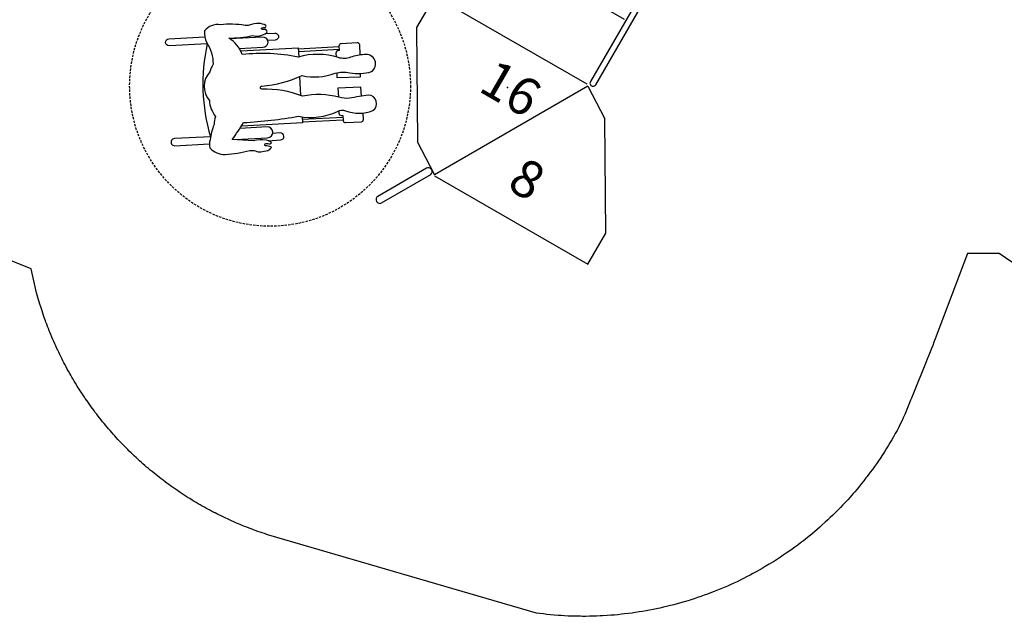
# Model space of a CAD drawing. Extents: x 5382 to 5999, y -5505 to -5027.
# Drawn here: x 5527 to 5737, y -5505 to -5377 of the extents above; entities that cross this region are included whole.
import ezdxf

# ---------------------------------------------------------------- set-up
doc = ezdxf.new("R2010")
doc.units = 0
doc.header["$MEASUREMENT"] = 0
doc.linetypes.add('DASHED', pattern=[0.75, 0.5, -0.25])
for name, color, linetype in [('2D_KBACCENT', 6, 'CONTINUOUS'), ('2D_TEXT', 7, 'CONTINUOUS'), ('PHASE-1', 6, 'CONTINUOUS'), ('STEPPOINTS', 4, 'CONTINUOUS'), ('WHEELCHAIR', 3, 'CONTINUOUS'), ('WHEELCHAIRTURN', 1, 'DASHED')]:
    doc.layers.add(name, color=color, linetype=linetype)
doc.styles.add('Arial Narrow', font='txt')

# ---------------------------------------------------------------- blocks, each defined once
blk = doc.blocks.new('KBTRST19')
at = {"layer": '2D_KBACCENT'}
for p, q in [((5.01, -47.93, -40.53), (5.01, -55.68, -40.53)), ((42.99, -48.22, -40.53), (24.08, -80.99, -40.53)), ((42.99, -48.22, -40.53), (49.62, -52.46, -40.53)), ((62.01, -73.5, -40.53), (49.62, -52.46, -40.53)), ((5.01, -55.68, -40.53), (17.4, -76.71, -40.53)), ((62.01, -81.16, -40.53), (62.01, -73.5, -40.53)), ((24.18, -81.04, -40.53), (17.4, -76.71, -40.53)), ((24.18, -81.16, -40.53), (62.01, -81.16, -40.53))]:
    blk.add_line(p, q, dxfattribs=at)
at = {"layer": '2D_KBACCENT', "elevation": -40.53}
for points in [[(1.76, -2.44), (3.66, -2.44), (3.66, -0.59, -0.878036), (4.94, -0.42), (4.98, -47.11, -1.000947), (3.66, -47.11), (3.66, -3.76), (0.62, -3.75)], [(46.17, -2.44), (44.27, -2.44), (44.27, -0.59, 0.878036), (43, -0.42), (42.95, -47.11, 1.000947), (44.27, -47.11), (44.27, -3.76), (47.32, -3.75)]]:
    blk.add_lwpolyline(points, format="xyb", dxfattribs=at)
for points in [[(43.16, -0.09), (4.78, -0.09)], [(42.65, -16.04), (5.28, -16.04)], [(42.65, -31.98), (5.28, -31.98)], [(42.65, -47.93), (5.01, -47.93)]]:
    blk.add_lwpolyline(points, dxfattribs=at)
blk.add_lwpolyline([(21.89, -80.65), (15.9, -91.04, 0.995856), (17.3, -91.86), (23.34, -81.37, 0.942983)], format="xyb", close=True, dxfattribs=at)
at = {"layer": 'STEPPOINTS'}
for p in [(28.24, -57.05, -32.02), (41.36, -72.04, -39.97)]:
    blk.add_point(p, dxfattribs=at)
at = {"layer": 'WHEELCHAIR'}
for p, q in [((-14.61, -72.22, -40.53), (-7.26, -67.44, -40.53)), ((-14.28, -72.68, -40.53), (-6.95, -67.91, -40.53)), ((-6.79, -68.16, -40.53), (-7.05, -68.33, -40.53)), ((0.81, -79.83, -40.53), (0.55, -80, -40.53)), ((-6.35, -84.86, -40.53), (0.98, -80.08, -40.53)), ((-6.05, -85.32, -40.53), (1.29, -80.55, -40.53))]:
    blk.add_line(p, q, dxfattribs=at)
at = {"layer": 'WHEELCHAIR', "elevation": -40.53}
for points in [[(-6.79, -68.16), (-7.36, -67.28, -0.414214), (-7.23, -66.63), (-4.39, -64.78, -0.414214), (-3.74, -64.92), (-2.53, -66.78)], [(-1.76, -66.24, 0.073073), (-4.01, -68.21, 0.142651), (-4.01, -68.21, -0.176156), (-6.24, -69.57, 0.14648), (-13.75, -73.77)], [(1.4, -68.62, 0.814606), (-1.76, -66.24, 0.817162)], [(3.34, -73.28, -0.002153), (0.15, -75.88, -0.1179), (-1.89, -76.86, 0.120203), (-8.76, -80.56, 0.099157), (-17.04, -83.58, -1.053223), (-17.34, -83.03, 0.080507), (-11.03, -76.78, 0.144591), (-5.16, -72.81, -0.118702), (-2.53, -71.15, 0.124152), (1.4, -68.62)], [(-7.05, -68.33, 0.414214), (-7.18, -68.98), (-6.72, -69.69, 0.414214)], [(-13.75, -73.77, 0.022792), (-13.75, -73.77, 0.075657), (-24.36, -79.27, -0.285152), (-24.36, -79.27, 0.16648), (-28.62, -77.67, -0.998027), (-28.62, -77.67, 0.049823), (-24.53, -74.71, 0.050357), (-24.53, -74.71, -0.203659), (-24.53, -74.71, 0.222125), (-22.15, -72.6, 0.542164), (-22.75, -72.19, 0.038293), (-23.32, -72.49, -0.873464), (-23.55, -72.22, -0.09113), (-23.08, -71.86, 0.671164), (-23.11, -71.4, 0.15062), (-24.58, -71.74, 0.082403), (-26.22, -73.11, -0.141066), (-26.96, -73.59, 0.05373), (-26.96, -73.59, 0.065094), (-31.61, -76.11, 0.271372), (-33.86, -78.94, 0.127076), (-32.2, -80.88, -0.01914), (-32.2, -80.88, -0.155387), (-28.74, -84.18, -23.353918), (-28.74, -84.18, 0.050451), (-28.5, -85.94, 0.384145), (-25.51, -91.32, 0.158888), (-22.7, -93.6, 0.09122), (-22.08, -95.27, 0.073727), (-21.19, -98.47, -0.059295), (-21.19, -98.47, 0.156593), (-20.34, -100.03, 0.226763), (-16.83, -99.57, 0.054837), (-12.71, -96.22, -0.014448), (-11.6, -95.66, 0.194385), (-10.54, -95.32, 0.01397), (-9.38, -94.3, 0.144947), (-9.03, -93.45, 0.507666), (-9.21, -93.29, 0.082554), (-10.27, -93.71, -0.835045), (-10.45, -93.24, -0.021348), (-9.76, -92.87, 0.112293), (-9.55, -92.7, 0.583411), (-9.65, -92.43, 0.128761), (-10.8, -92.58, 0.101407), (-13.04, -94.08), (-13.04, -94.08), (-17.14, -96.08, -4.012647), (-17.14, -96.08, 0.016324), (-16.82, -91.73, -0.020507), (-16.82, -91.73, -0.305517), (-16.82, -91.73, 0.028439), (-7.32, -84.69, -0.124416), (-7.32, -84.69, 0.159228), (-0.64, -79.63, -0.224361), (0.77, -78.67, 0.027325), (0.77, -78.67, 0.177309), (5.83, -75.7, 0.064077), (5.83, -75.7)], [(-22.31, -72.92), (-20.62, -71.83, -1), (-19.8, -73.09), (-21.15, -73.98, -1)], [(5.83, -75.7, 0.693053), (3.34, -73.28)], [(-28.43, -77.68), (-22.57, -73.86, -1), (-21.31, -75.79)], [(-21.31, -75.79), (-25.47, -78.5, -1)], [(-9.12, -80.61), (-11.34, -77.2, 0.414214)], [(0.81, -79.83), (1.39, -80.71, 0.414214), (2.04, -80.85), (4.87, -79, 0.414214), (5.01, -78.36), (4.26, -77.21, 0.414214)], [(0.55, -80, -0.414214), (-0.09, -79.86), (-0.43, -79.34, -0.414214)], [(-31.99, -81.03), (-38.78, -85.45, -1), (-39.6, -84.19), (-33.17, -80, -1)], [(-31.99, -81.03, 0.128738), (-21.44, -97.87)], [(-12.03, -90.03), (-16.84, -93.17, 1)], [(-16.53, -95.71), (-10.77, -91.96, 1), (-12.03, -90.03)], [(-10.34, -92.45), (-8.13, -91, 1), (-8.96, -89.74), (-10.31, -90.62, 1)], [(-21.4, -97.85), (-27.93, -102.1, 1), (-27.11, -103.37), (-20.95, -99.35, 1)]]:
    blk.add_lwpolyline(points, format="xyb", dxfattribs=at)
for points in [[(-0.52, -70.21), (-0.08, -70.88), (-4.26, -73.46), (-4.87, -72.53)], [(-25.03, -78.76), (-14.73, -72.05), (-13.65, -73.66)], [(2.13, -74.27), (1.07, -72.65), (-3.05, -75.31), (-2.03, -76.89)], [(-6.63, -84.43), (-5.93, -85.51), (-16.8, -92.58)]]:
    blk.add_lwpolyline(points, dxfattribs=at)
at = {"layer": 'WHEELCHAIRTURN'}
blk.add_circle((-15.85, -82.13, -40.53), 30, dxfattribs=at)
at = {"layer": '2D_TEXT', "style": 'Arial Narrow'}
for s, p in [('16', (22.91, -60.83, 16.54)), ('8', (38.64, -75.87, -15.36))]:
    blk.add_text(s, height=8, dxfattribs=at).set_placement(p)

msp = doc.modelspace()

# ---------------------------------------------------------------- linework, layer by layer
at = {"layer": 'PHASE-1'}
msp.add_lwpolyline([(5745.86, -5433.77), (5736.02, -5427), (5729.19, -5427), (5722.34, -5445.25), (5722.06, -5445.95), (5721.78, -5446.66), (5721.5, -5447.36), (5721.22, -5448.07), (5720.94, -5448.77), (5720.61, -5449.63), (5720.38, -5450.19), (5720.1, -5450.89), (5719.82, -5451.59), (5719.54, -5452.3), (5719.25, -5453), (5718.85, -5454), (5718.68, -5454.41), (5718.39, -5455.11), (5718.1, -5455.81), (5717.81, -5456.51), (5717.52, -5457.21), (5717.23, -5457.92), (5717.05, -5458.36), (5716.67, -5459.32), (5716.38, -5460.03), (5716.1, -5460.73), (5715.8, -5461.43), (5715.5, -5462.13), (5715.24, -5462.71), (5714.86, -5463.5), (5714.52, -5464.18), (5714.16, -5464.85), (5713.8, -5465.52), (5713.43, -5466.18), (5713.03, -5466.87), (5712.66, -5467.49), (5712.27, -5468.14), (5711.87, -5468.79), (5711.46, -5469.43), (5711.05, -5470.07), (5710.53, -5470.86), (5710.21, -5471.33), (5709.78, -5471.95), (5709.34, -5472.57), (5708.9, -5473.19), (5708.45, -5473.8), (5707.78, -5474.68), (5707.53, -5475.01), (5707.06, -5475.61), (5706.59, -5476.2), (5706.11, -5476.79), (5705.62, -5477.37), (5705.13, -5477.95), (5704.8, -5478.33), (5704.13, -5479.09), (5703.62, -5479.66), (5703.11, -5480.22), (5702.59, -5480.77), (5702.07, -5481.32), (5701.6, -5481.79), (5701, -5482.4), (5700.46, -5482.93), (5699.91, -5483.46), (5699.36, -5483.98), (5698.8, -5484.49), (5698.19, -5485.05), (5697.67, -5485.51), (5697.1, -5486.01), (5696.53, -5486.5), (5695.94, -5486.99), (5695.36, -5487.47), (5694.59, -5488.08), (5694.17, -5488.42), (5693.57, -5488.88), (5692.96, -5489.34), (5692.35, -5489.79), (5691.74, -5490.24), (5690.81, -5490.89), (5690.5, -5491.11), (5689.87, -5491.54), (5689.24, -5491.96), (5688.6, -5492.37), (5687.97, -5492.78), (5687.32, -5493.18), (5686.86, -5493.46), (5686.02, -5493.97), (5685.37, -5494.35), (5684.71, -5494.73), (5684.04, -5495.1), (5683.38, -5495.46), (5682.76, -5495.79), (5682.03, -5496.17), (5681.36, -5496.51), (5680.68, -5496.85), (5679.99, -5497.18), (5679.31, -5497.5), (5678.53, -5497.85), (5677.92, -5498.12), (5677.23, -5498.43), (5676.53, -5498.72), (5675.82, -5499.01), (5675.12, -5499.29), (5674.18, -5499.65), (5673.7, -5499.83), (5672.99, -5500.09), (5672.27, -5500.34), (5671.55, -5500.59), (5670.83, -5500.83), (5670.11, -5501.06), (5669.72, -5501.18), (5668.66, -5501.5), (5667.93, -5501.71), (5667.2, -5501.92), (5666.47, -5502.11), (5665.73, -5502.3), (5665.18, -5502.44), (5664.25, -5502.66), (5663.51, -5502.82), (5662.77, -5502.98), (5662.03, -5503.13), (5661.28, -5503.28), (5660.57, -5503.41), (5659.79, -5503.54), (5659.04, -5503.66), (5658.29, -5503.78), (5657.54, -5503.88), (5656.78, -5503.98), (5655.91, -5504.09), (5655.28, -5504.16), (5654.52, -5504.24), (5653.77, -5504.31), (5653.01, -5504.37), (5652.25, -5504.42), (5651.21, -5504.48), (5650.74, -5504.51), (5649.98, -5504.54), (5649.22, -5504.56), (5648.46, -5504.58), (5647.7, -5504.59), (5646.94, -5504.59), (5646.5, -5504.58), (5645.42, -5504.57), (5644.66, -5504.55), (5643.91, -5504.52), (5643.15, -5504.48), (5642.39, -5504.44), (5641.79, -5504.4), (5640.88, -5504.32), (5640.12, -5504.25), (5639.37, -5504.17), (5638.61, -5504.09), (5637.86, -5504), (5637.1, -5503.92), (5579.97, -5487.22), (5579.5, -5487.06), (5579.02, -5486.9), (5578.55, -5486.74), (5578.07, -5486.58), (5577.6, -5486.42), (5577.02, -5486.21), (5576.65, -5486.08), (5576.18, -5485.9), (5575.71, -5485.73), (5575.24, -5485.54), (5574.78, -5485.36), (5574.12, -5485.09), (5573.85, -5484.98), (5573.38, -5484.78), (5572.92, -5484.59), (5572.46, -5484.39), (5572, -5484.18), (5571.55, -5483.98), (5571.26, -5483.85), (5570.64, -5483.56), (5570.18, -5483.34), (5569.73, -5483.12), (5569.28, -5482.9), (5568.83, -5482.67), (5568.46, -5482.48), (5567.94, -5482.22), (5567.49, -5481.98), (5567.05, -5481.75), (5566.61, -5481.51), (5566.17, -5481.26), (5565.71, -5481.01), (5565.3, -5480.77), (5564.86, -5480.52), (5564.43, -5480.26), (5564, -5480.01), (5563.57, -5479.75), (5563.04, -5479.42), (5562.72, -5479.22), (5562.29, -5478.95), (5561.87, -5478.68), (5561.45, -5478.4), (5561.03, -5478.13), (5560.42, -5477.72), (5560.2, -5477.56), (5559.79, -5477.28), (5559.38, -5476.99), (5558.97, -5476.7), (5558.56, -5476.4), (5558.16, -5476.11), (5557.89, -5475.91), (5557.35, -5475.51), (5556.95, -5475.2), (5556.56, -5474.89), (5556.16, -5474.58), (5555.77, -5474.27), (5555.43, -5473.99), (5554.99, -5473.64), (5554.6, -5473.32), (5554.22, -5472.99), (5553.84, -5472.67), (5553.46, -5472.34), (5553.05, -5471.98), (5552.71, -5471.68), (5552.33, -5471.34), (5551.96, -5471), (5551.59, -5470.66), (5551.23, -5470.32), (5550.76, -5469.87), (5550.5, -5469.62), (5550.14, -5469.27), (5549.79, -5468.92), (5549.43, -5468.56), (5549.08, -5468.21), (5548.73, -5467.85), (5548.56, -5467.66), (5548.04, -5467.12), (5547.7, -5466.75), (5547.36, -5466.38), (5547.02, -5466.01), (5546.68, -5465.64), (5546.45, -5465.37), (5546.02, -5464.88), (5545.69, -5464.5), (5545.37, -5464.12), (5545.05, -5463.73), (5544.73, -5463.35), (5544.44, -5462.99), (5544.1, -5462.57), (5543.78, -5462.17), (5543.48, -5461.78), (5543.17, -5461.38), (5542.87, -5460.98), (5542.53, -5460.53), (5542.27, -5460.18), (5541.97, -5459.77), (5541.68, -5459.36), (5541.39, -5458.95), (5541.1, -5458.54), (5540.72, -5457.99), (5540.53, -5457.71), (5540.25, -5457.3), (5539.98, -5456.88), (5539.7, -5456.46), (5539.43, -5456.03), (5539.16, -5455.61), (5539.02, -5455.38), (5538.64, -5454.76), (5538.38, -5454.33), (5538.12, -5453.89), (5537.87, -5453.46), (5537.62, -5453.03), (5537.43, -5452.7), (5537.12, -5452.15), (5536.88, -5451.71), (5536.64, -5451.27), (5536.41, -5450.83), (5536.17, -5450.38), (5535.95, -5449.96), (5535.72, -5449.49), (5535.49, -5449.04), (5535.27, -5448.59), (5535.05, -5448.14), (5534.84, -5447.68), (5534.59, -5447.15), (5534.42, -5446.77), (5534.21, -5446.32), (5534.01, -5445.86), (5533.81, -5445.4), (5533.61, -5444.93), (5533.35, -5444.3), (5533.23, -5444.01), (5533.04, -5443.54), (5532.86, -5443.07), (5532.68, -5442.61), (5532.5, -5442.14), (5532.32, -5441.67), (5532.22, -5441.39), (5531.98, -5440.72), (5531.82, -5440.25), (5531.65, -5439.77), (5531.5, -5439.3), (5531.34, -5438.82), (5531.22, -5438.44), (5531.04, -5437.86), (5530.9, -5437.38), (5530.76, -5436.9), (5530.62, -5436.42), (5530.48, -5435.93), (5530.34, -5435.45), (5529.2, -5430.3), (5523.35, -5427.94)], dxfattribs=at)

# ---------------------------------------------------------------- block references
at = {"layer": 'PHASE-1', "rotation": 329.9999999999999}
msp.add_blockref('KBTRST19', (5635, -5328, 48), dxfattribs=at)

doc.saveas('drawing.dxf')
